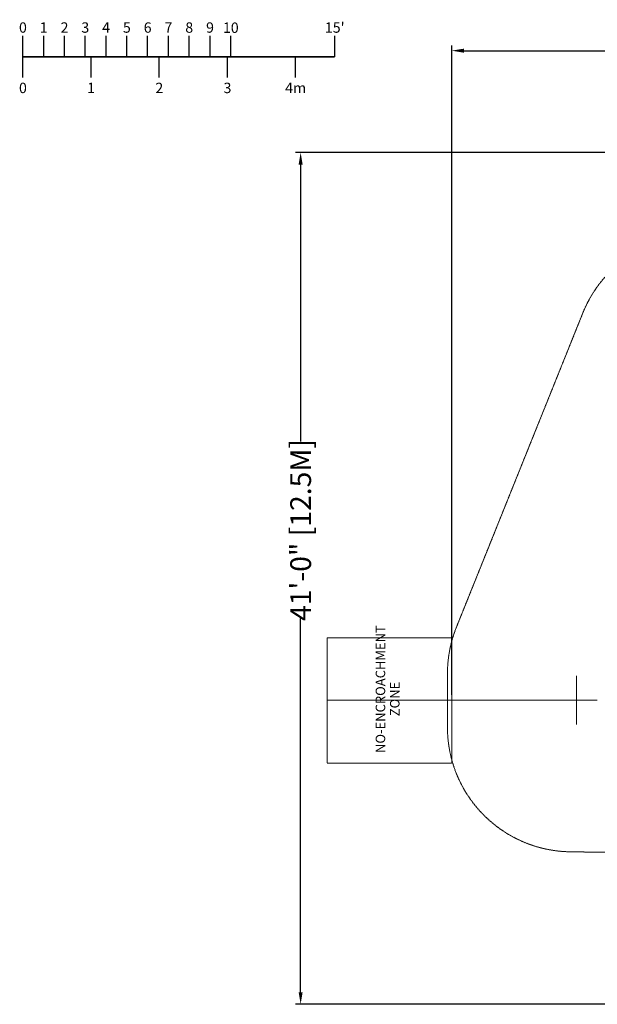
# Model space of a CAD drawing. Extents: x -1621 to 0, y 0 to 1365.
# Drawn here: x -1621 to -1287, y 797 to 1365 of the extents above; entities that cross this region are included whole.
import ezdxf
from ezdxf.enums import TextEntityAlignment as Align

# ---------------------------------------------------------------- set-up
doc = ezdxf.new("R2010")
doc.units = 0
doc.header["$MEASUREMENT"] = 0
doc.header["$PDMODE"] = 68
doc.header["$PDSIZE"] = 5
doc.linetypes.add('HIDDEN', pattern=[0.375, 0.25, -0.125])
for name, color, linetype in [('0-CSA NO-ENCROACHMENT SLIDE', 1, 'HIDDEN'), ('0-CSA-SLIDE CON', 4, 'Continuous'), ('0-PROTECTIVE', 5, 'HIDDEN'), ('0-SCALEKEY', 7, 'Continuous')]:
    doc.layers.add(name, color=color, linetype=linetype)
doc.styles.get("Standard").update_dxf_attribs({"font": 'Helvetica LT 57 Condensed_0.ttf'})
doc.dimstyles.new('FEET-METERS', dxfattribs={"dimtxt": 12, "dimasz": 7, "dimexe": 3, "dimexo": 3, "dimgap": 3, "dimtad": 0, "dimdec": 1, "dimzin": 3, "dimdsep": 46, "dimlunit": 4, "dimtxsty": 'Standard', "dimcen": 0.09, "dimadec": 0, "dimazin": 0, "dimtfac": 2, "dimtdec": 1, "dimtofl": 0, "dimtmove": 0, "dimatfit": 3, "dimfxl": 1, "dimfrac": 2, "dimtolj": 1, "dimtzin": 3, "dimarcsym": 0})

# ---------------------------------------------------------------- blocks, each defined once
blk = doc.blocks.new('Scalekey')
at = {"layer": '0-SCALEKEY'}
for points in [[(0, 0), (0, 12)], [(12, 0), (12, 12)], [(24, 0), (24, 12)], [(36, 0), (36, 12)], [(48, 0), (48, 12)], [(60, 0), (60, 12)], [(72, 0), (72, 12)], [(84, 0), (84, 12)], [(96, 0), (96, 12)], [(108, 0), (108, 12)], [(120, 0), (120, 12)], [(180, 0), (180, 12)], [(0, -12), (0, 0)], [(39.36, -12), (39.36, 0)], [(78.72, -12), (78.72, 0)], [(118.08, -12), (118.08, 0)], [(157.44, -12), (157.44, 0)]]:
    blk.add_lwpolyline(points, dxfattribs=at)
at = {"layer": '0-SCALEKEY', "const_width": 1}
blk.add_lwpolyline([(0, 0), (180, 0)], dxfattribs=at)
at = {"layer": '0-SCALEKEY'}
for s, p in [('0', (0, 12)), ('1', (12, 12)), ('2', (24, 12)), ('3', (36, 12)), ('4', (48, 12)), ('5', (60, 12)), ('6', (72, 12)), ('7', (84, 12)), ('8', (96, 12)), ('9', (108, 12)), ("15'", (180, 12))]:
    blk.add_text(s, height=6, dxfattribs=at).set_placement(p, align=Align.BOTTOM_CENTER)
for s, p in [('0', (0, -15)), ('1', (39.36, -15)), ('2', (78.72, -15)), ('3', (118.08, -15)), ('4m', (157.44, -15))]:
    blk.add_text(s, height=6, dxfattribs=at).set_placement(p, align=Align.TOP_CENTER)
at = {"layer": '0-SCALEKEY', "insert": (120, 19.78), "char_height": 6, "width": 8.0672, "attachment_point": 2}
blk.add_mtext('10', dxfattribs=at)
blk = doc.blocks.new('*D209')
at = {"color": 0, "lineweight": -2, "transparency": 16777216}
for p, q in [((-1371.27, 975.26), (-1371.27, 1350.37)), ((-836.3, 1003.56), (-836.3, 1350.37)), ((-1364.27, 1347.37), (-1253.37, 1347.37)), ((-843.3, 1347.37), (-1151.2, 1347.37))]:
    blk.add_line(p, q, dxfattribs=at)
at = {"color": 0, "lineweight": 0, "transparency": 16777216}
for points in [[(-1364.27, 1348.53), (-1364.27, 1346.2), (-1371.27, 1347.37)], [(-843.3, 1348.53), (-843.3, 1346.2), (-836.3, 1347.37)]]:
    blk.add_solid(points, dxfattribs=at)
at = {"layer": 'Defpoints', "color": 0, "lineweight": 0, "transparency": 16777216}
for p in [(-1371.27, 1347.37), (-836.3, 1000.56), (-1371.27, 972.26)]:
    blk.add_point(p, dxfattribs=at)
at = {"color": 0, "lineweight": 0, "transparency": 16777216, "insert": (-1202.28, 1347.37), "char_height": 12, "attachment_point": 5}
blk.add_mtext('\\A1;44\'-7" [13.6M]', dxfattribs=at)
blk = doc.blocks.new('*D210')
at = {"color": 0, "lineweight": -2, "transparency": 16777216}
for p, q in [((-1079.42, 1288.6), (-1461.5, 1288.6)), ((-1458.5, 1281.6), (-1458.5, 1121.62)), ((-1458.5, 803.62), (-1458.5, 1019.45)), ((-1017.52, 796.62), (-1461.5, 796.62))]:
    blk.add_line(p, q, dxfattribs=at)
at = {"color": 0, "lineweight": 0, "transparency": 16777216}
for points in [[(-1459.66, 1281.6), (-1457.33, 1281.6), (-1458.5, 1288.6)], [(-1459.66, 803.62), (-1457.33, 803.62), (-1458.5, 796.62)]]:
    blk.add_solid(points, dxfattribs=at)
at = {"layer": 'Defpoints', "color": 0, "lineweight": 0, "transparency": 16777216}
for p in [(-1076.42, 1288.6), (-1458.5, 796.62), (-1014.52, 796.62)]:
    blk.add_point(p, dxfattribs=at)
at = {"color": 0, "lineweight": 0, "transparency": 16777216, "insert": (-1458.5, 1070.53), "char_height": 12, "attachment_point": 5, "rotation": 90}
blk.add_mtext('\\A1;41\'-0" [12.5M]', dxfattribs=at)
blk = doc.blocks.new('starglide 7ft')
at = {"layer": '0-CSA NO-ENCROACHMENT SLIDE', "lineweight": 0}
for p, q in [((36.08, 156), (-36.31, 156)), ((-36.31, 156), (-36.31, 84)), ((36.08, 84), (36.08, 156)), ((-36.31, 84), (36.08, 84))]:
    blk.add_line(p, q, dxfattribs=at)
at = {"layer": '0-CSA-SLIDE CON', "lineweight": 0}
for points in [[(0, 12), (0, 84), (0, 156)], [(-14, 12), (14, 12)], [(0, 12), (0, 0)]]:
    blk.add_lwpolyline(points, dxfattribs=at)
at = {"layer": '0-CSA NO-ENCROACHMENT SLIDE', "color": 1}
for s, p in [('NO-ENCROACHMENT', (-30.51, 122.41, 0.18)), ('ZONE ', (-9.28, 114.14, 0.18))]:
    blk.add_text(s, height=5.5, dxfattribs=at).set_placement(p)

msp = doc.modelspace()

# ---------------------------------------------------------------- linework, layer by layer
at = {"layer": '0-PROTECTIVE', "lineweight": 0}
msp.add_lwpolyline([(-1269.24, 884.22), (-1302.76, 884.69, -0.410116), (-1373.75, 956.68), (-1373.75, 987.59, -0.095874), (-1368.55, 1014.45), (-1295.57, 1195.94, -0.225231), (-1250.21, 1237.82)], format="xyb", dxfattribs=at)

# ---------------------------------------------------------------- block references
msp.add_blockref('Scalekey', (-1618.81, 1343.86))
at = {"lineweight": 0, "rotation": 89.99999999999999}
msp.add_blockref('starglide 7ft', (-1287.27, 972.26), dxfattribs=at)

# ---------------------------------------------------------------- dimensions: what is measured, and where the dimension line sits
at = {"lineweight": 0}
dim = msp.add_linear_dim(base=(-1371.27, 1347.37), p1=(-836.3, 1000.56), p2=(-1371.27, 972.26), dimstyle='FEET-METERS', dxfattribs=at)
dim.commit()
dim.dimension.update_dxf_attribs({"geometry": '*D209', "text_midpoint": (-1202.28, 1347.37), "dimtype": 160})
dim = msp.add_linear_dim(base=(-1458.5, 796.62), p1=(-1076.42, 1288.6), p2=(-1014.52, 796.62), angle=90, dimstyle='FEET-METERS', dxfattribs=at)
dim.commit()
dim.dimension.update_dxf_attribs({"geometry": '*D210', "text_midpoint": (-1458.5, 1070.53), "dimtype": 160})

doc.saveas('drawing.dxf')
